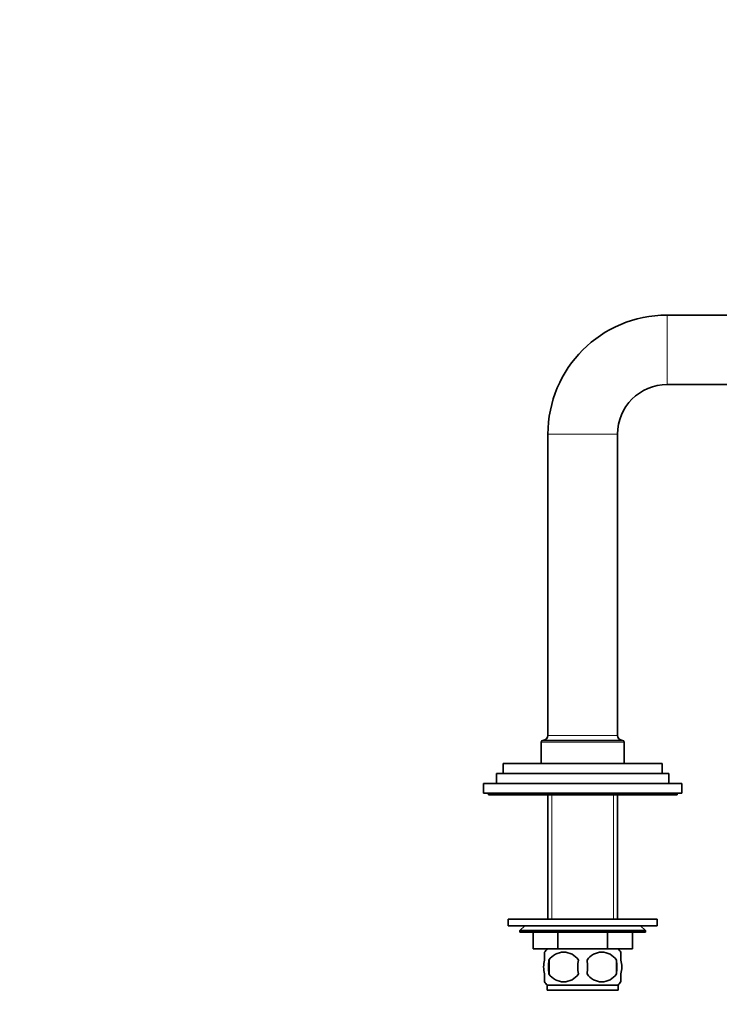
# Model space of a CAD drawing. Units: millimetres. Extents: x 0 to 1500, y 0 to 1742.
# Drawn here: x 1076 to 1288, y 850 to 1147 of the extents above; entities that cross this region are included whole.
import ezdxf
from ezdxf import colors
from ezdxf.entities.mleader import LeaderData, LeaderLine
from ezdxf.math import Vec2, Vec3

# ---------------------------------------------------------------- set-up
doc = ezdxf.new("R2010")
doc.units = ezdxf.units.MM
doc.layers.add('DV3_Défaut', color=7, linetype='Continuous')
doc.layers.add('Défaut', color=7, linetype='Continuous')

# ---------------------------------------------------------------- blocks, each defined once
blk = doc.blocks.new('_DOT')
at = {"color": 0}
blk.add_line((0, 0), (-1, 0), dxfattribs=at)
at = {"color": 0, "const_width": 0.333}
blk.add_lwpolyline([(-0.1665, 0, 1), (0.1665, 0, 1)], format="xyb", close=True, dxfattribs=at)
blk = doc.blocks.new('SE2')
at = {"layer": 'DV3_Défaut', "color": 7, "linetype": 'Continuous', "lineweight": 18}
for p, q in [((1272.06, 1057.89), (1272.06, 1036.89)), ((1236.06, 1021.89), (1257.06, 1021.89)), ((1234.06, 928.89), (1259.06, 928.89)), ((1257.06, 930.89), (1236.06, 930.89)), ((1237.25, 912.89), (1237.25, 875.39)), ((1255.88, 912.89), (1255.88, 875.39))]:
    blk.add_line(p, q, dxfattribs=at)
at = {"layer": 'DV3_Défaut', "color": 7, "linetype": 'Continuous', "lineweight": 35}
for p, q in [((1292.06, 1057.89), (1272.06, 1057.89)), ((1272.06, 1036.89), (1292.06, 1036.89)), ((1236.06, 1021.89), (1236.06, 930.89)), ((1257.06, 930.89), (1257.06, 1021.89)), ((1234.06, 928.89), (1234.06, 922.39)), ((1234.56, 929.39), (1258.56, 929.39)), ((1259.06, 922.39), (1259.06, 928.89)), ((1222.56, 922.39), (1270.56, 922.39)), ((1222.56, 922.39), (1222.56, 919.39)), ((1270.56, 919.39), (1270.56, 922.39)), ((1220.56, 919.39), (1272.56, 919.39)), ((1220.56, 919.39), (1220.56, 916.39)), ((1272.56, 916.39), (1272.56, 919.39)), ((1216.56, 916.39), (1276.56, 916.39)), ((1216.56, 916.39), (1216.56, 913.39)), ((1276.56, 913.39), (1276.56, 916.39)), ((1216.56, 913.39), (1276.56, 913.39)), ((1218.06, 913.39), (1218.06, 912.89)), ((1275.06, 912.89), (1275.06, 913.39)), ((1218.06, 912.89), (1275.06, 912.89)), ((1236.06, 912.89), (1236.06, 875.39)), ((1257.06, 875.39), (1257.06, 912.89)), ((1224.06, 875.39), (1269.06, 875.39)), ((1224.06, 875.39), (1224.06, 873.39)), ((1269.06, 873.39), (1269.06, 875.39)), ((1224.06, 873.39), (1269.06, 873.39)), ((1229.06, 873.39), (1227.56, 871.89)), ((1227.56, 871.89), (1265.56, 871.89)), ((1227.56, 871.89), (1227.56, 871.39)), ((1265.56, 871.89), (1264.06, 873.39)), ((1265.56, 871.39), (1265.56, 871.89)), ((1265.56, 871.39), (1227.56, 871.39)), ((1231.56, 866.39), (1231.56, 871.39)), ((1231.56, 866.39), (1231.56, 871.39)), ((1239.05, 866.39), (1239.05, 871.39)), ((1239.08, 866.39), (1239.08, 871.39)), ((1254.05, 866.39), (1254.05, 871.39)), ((1254.08, 866.39), (1254.08, 871.39)), ((1261.56, 866.39), (1261.56, 871.39)), ((1239.05, 866.39), (1231.56, 866.39)), ((1239.05, 866.39), (1239.08, 866.39)), ((1254.05, 866.39), (1239.08, 866.39)), ((1254.05, 866.39), (1254.08, 866.39)), ((1261.56, 866.39), (1254.08, 866.39)), ((1235.06, 863.01), (1235.06, 865.39)), ((1236.38, 863.01), (1236.38, 858.81)), ((1256.75, 863.01), (1256.75, 858.81)), ((1258.06, 863.01), (1258.06, 865.39)), ((1235.06, 856.43), (1235.06, 858.81)), ((1258.06, 856.43), (1258.06, 858.81)), ((1257.26, 855.43), (1235.86, 855.43)), ((1235.86, 855.43), (1235.86, 853.89)), ((1257.26, 853.89), (1235.86, 853.89)), ((1257.26, 853.89), (1257.26, 855.43))]:
    blk.add_line(p, q, dxfattribs=at)
for centre, radius, start, end in [((1272.06, 1021.89), 36, 90, 180), ((1272.06, 1021.89), 15, 90, 180), ((1234.56, 928.89), 0.5, 90, 180), ((1234.56, 930.89), 1.5, 270, 0), ((1258.56, 930.89), 1.5, 180, 270), ((1258.56, 928.89), 0.5, 0, 90), ((1241.69, 860.91), 8, 136.7732, 146.3608), ((1251.43, 860.91), 8, 34.0243, 43.2268), ((1249.31, 860.91), 13.11, 170.7761, 189.2239), ((1240.81, 860.07), 5.32, 33.5056, 146.4944), ((1259.55, 860.91), 14.45, 171.6401, 188.3599), ((1252.31, 860.07), 5.32, 33.5056, 146.4944), ((1233.58, 860.91), 14.45, 351.6401, 8.3599), ((1241.9, 860.91), 15, 351.9484, 8.0516), ((1240.81, 861.74), 5.32, 213.5056, 326.4944), ((1252.31, 861.74), 5.32, 213.5056, 326.4944), ((1241.69, 860.91), 8, 214.0243, 223.2268), ((1251.43, 860.91), 8, 316.7732, 326.3608)]:
    blk.add_arc(centre, radius, start, end, dxfattribs=at)
for points in [[(1235.06, 858.81), (1234.86, 859.48), (1234.76, 860.19), (1234.76, 861.63), (1234.86, 862.33), (1235.06, 863.01)], [(1258.06, 858.81), (1258.26, 859.48), (1258.37, 860.19), (1258.37, 861.63), (1258.27, 862.33), (1258.06, 863.01)]]:
    blk.add_open_spline(points, degree=3, knots=[0, 0, 0, 0, 0.5, 0.5, 1, 1, 1, 1], dxfattribs=at)

msp = doc.modelspace()

# ---------------------------------------------------------------- block references
at = {"layer": 'Défaut'}
msp.add_blockref('SE2', (0, 0), dxfattribs=at)

# ---------------------------------------------------------------- leaders
at = {"layer": 'Défaut', "color": 7, "linetype": 'Continuous', "lineweight": 18}
ml = msp.add_multileader_mtext('Standard', dxfattribs=at)
ml.set_content('{\\pxsm0.9;\\fSolid Edge ISO|b1||i0||c0|p34;\\W1.;31/07/2017\\P}', color=256)
ml.set_leader_properties()
ml.set_arrow_properties(name='DOT')
ml.build(insert=Vec2(0, 0))
ml.multileader.update_dxf_attribs({"leader_type": 0, "dogleg_length": 0, "arrow_head_size": 12})
ctx = ml.context
ctx.base_point, ctx.char_height, ctx.arrow_head_size, ctx.landing_gap_size = Vec3(1158.1, 1735.14), 12, 12, 4.2
notes = []
notes.append((ctx, [(0, (0, 0, 0), (0, 0), (1, 0), 1, [])]))
ctx.mtext.insert = Vec3(1160.1, 1741.26)
for ctx, leaders in notes:
    for number, flags, end, landing, length, lines in leaders:
        leader = LeaderData()
        leader.index, (leader.has_last_leader_line, leader.has_dogleg_vector, leader.attachment_direction) = number, flags
        leader.last_leader_point, leader.dogleg_vector, leader.dogleg_length = Vec3(end), Vec3(landing), length
        for number, points, colour, breaks in lines:
            line = LeaderLine()
            line.index, line.vertices, line.color, line.breaks = number, Vec3.list(points), colors.encode_raw_color(colour), breaks
            leader.lines.append(line)
        ctx.leaders.append(leader)

doc.saveas('drawing.dxf')
